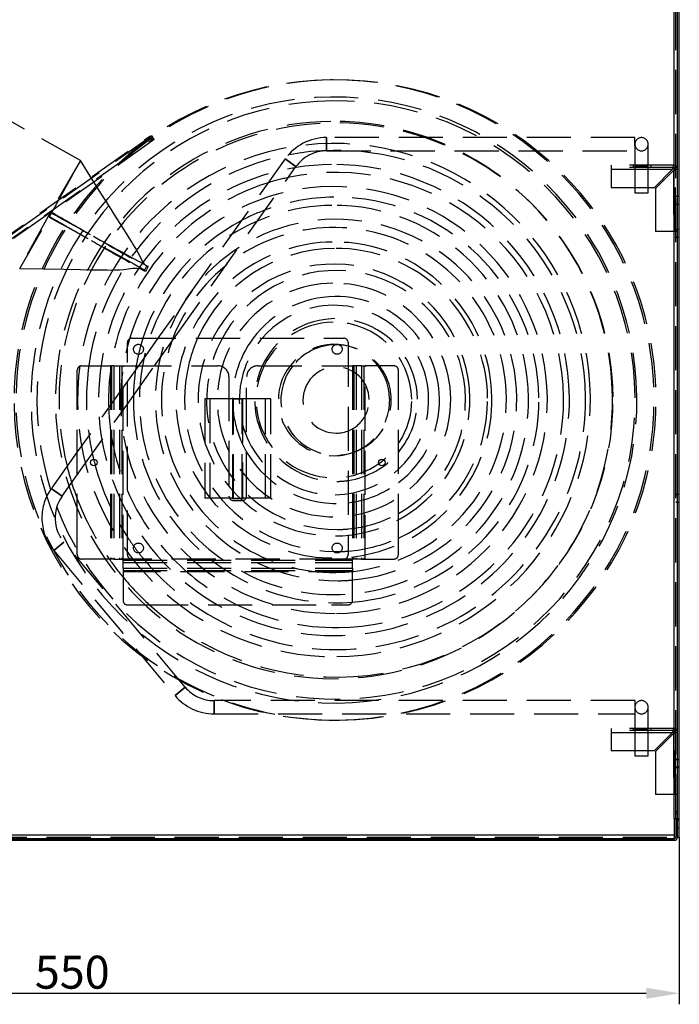
# Model space of a CAD drawing. Extents: x -210 to 210, y -148 to 148.
# Drawn here: x -106 to -46, y 6 to 96 of the extents above; entities that cross this region are included whole.
import ezdxf

# ---------------------------------------------------------------- set-up
doc = ezdxf.new("R2010")
doc.units = 0
doc.linetypes.add('LINIAKRESKOWA', pattern=[5.8, 4, -1.8])
doc.layers.add('LINIEWIDOKÓW', color=7, linetype='CONTINUOUS')
doc.layers.add('WYMIARY', color=7, linetype='CONTINUOUS')
doc.styles.add('ICTEXT3', font='isocp', dxfattribs={"bigfont": 'bigfont.shx'})
doc.dimstyles.new('ISO_1', dxfattribs={"dimtxt": 2.9845, "dimasz": 3, "dimexe": 1, "dimexo": 0, "dimgap": 0, "dimtad": 1, "dimdec": 3, "dimlfac": 5, "dimrnd": 0.001, "dimtxsty": 'ICTEXT3', "dimcen": 0.09, "dimdle": 6, "dimclrd": 7, "dimclre": 7, "dimclrt": 7, "dimazin": 3, "dimtfac": 12, "dimtdec": 3, "dimtofl": 0, "dimtmove": 0, "dimatfit": 3, "dimtolj": 1})

# ---------------------------------------------------------------- blocks, each defined once
blk = doc.blocks.new('*U10')
at = {"layer": 'WYMIARY', "color": 7, "linetype": 'CONTINUOUS'}
blk.add_solid([(-153.18, 6.867), (-156.18, 7.367), (-153.18, 7.867)], dxfattribs=at)
blk = doc.blocks.new('*U11')
at = {"layer": 'WYMIARY', "color": 7, "linetype": 'CONTINUOUS'}
blk.add_solid([(-49.18, 6.867), (-49.18, 7.867), (-46.18, 7.367)], dxfattribs=at)
blk = doc.blocks.new('*X2')
at = {"layer": 'WYMIARY', "color": 7}
for p, q in [((-156.18, 21.52), (-156.18, 6.367)), ((-46.18, 21.52), (-46.18, 6.367)), ((-153.18, 7.367), (-49.18, 7.367))]:
    blk.add_line(p, q, dxfattribs=at)
for name in ['*U10', '*U11']:
    blk.add_blockref(name, (0, 0), dxfattribs=at)
at = {"layer": 'WYMIARY', "color": 7, "insert": (-101.18, 8.89), "char_height": 2.9845, "width": 11.87131, "attachment_point": 5, "style": 'ICTEXT3'}
blk.add_mtext('550', dxfattribs=at)

msp = doc.modelspace()

# ---------------------------------------------------------------- linework, layer by layer
at = {"layer": 'LINIEWIDOKÓW', "color": 7, "linetype": 'CONTINUOUS'}
for p, q in [((-46.65999, 23.20001), (-46.65999, 129.20001)), ((-46.33999, 23.20001), (-46.33999, 129.20001)), ((-46.33999, 23.20001), (-46.33999, 129.20001)), ((-46.17999, 23.20001), (-46.17999, 129.20001)), ((-46.65999, 23.20001), (-46.65999, 21.68001)), ((-46.65999, 23.20001), (-46.33999, 23.20001)), ((-46.49999, 23.20001), (-46.49999, 23.00001)), ((-46.33999, 23.20001), (-46.17999, 23.20001)), ((-46.33999, 23.00001), (-46.33999, 23.20001)), ((-46.17999, 21.52001), (-46.17999, 23.20001)), ((-46.49999, 23.00001), (-46.49999, 21.52001)), ((-46.33999, 23.00001), (-46.49999, 23.00001)), ((-46.33999, 21.52001), (-46.33999, 23.00001)), ((-46.33999, 21.52001), (-46.33999, 23.00001)), ((-46.65999, 21.68001), (-155.69999, 21.68001)), ((-46.65999, 21.68001), (-46.65999, 21.36001)), ((-46.33999, 21.52001), (-46.17999, 21.52001)), ((-46.65999, 21.20001), (-155.85999, 21.20001)), ((-46.65999, 21.36001), (-155.69999, 21.36001)), ((-155.69999, 21.36001), (-46.65999, 21.36001)), ((-46.65999, 21.20001), (-46.65999, 21.36001))]:
    msp.add_line(p, q, dxfattribs=at)
for centre in [(-99.22539, 55.45), (-73.13437, 55.45)]:
    msp.add_circle(centre, 0.3, dxfattribs=at)
for radius in [0.32, 0.16]:
    msp.add_arc((-46.65999, 21.52001), radius, 270, 0, dxfattribs=at)
msp.add_ellipse((-77.27752, 61.10426), major_axis=(0.25199, -22.61242), ratio=0.99993791, start_param=4.94032031, end_param=4.96642131, dxfattribs=at)
at = {"layer": 'WYMIARY', "color": 7, "linetype": 'LINIAKRESKOWA'}
for p, q in [((-46.65999, 82.35778), (-46.65999, 129.20001)), ((-46.65999, 23.20001), (-46.65999, 129.20001)), ((-46.65999, 23.20001), (-46.65999, 129.20001)), ((-46.49999, 23.20001), (-46.49999, 129.20001)), ((-77.60067, 90.10246), (-77.78082, 90.10046)), ((-100.44344, 82.78583), (-107.76162, 86.90865)), ((-93.98028, 85.01731), (-112.99966, 71.64915)), ((-108.86916, 74.67755), (-94.16128, 85.01529)), ((-94.16128, 85.01529), (-93.98028, 85.01731)), ((-93.93128, 84.68803), (-94.16128, 85.01529)), ((-93.75029, 84.69005), (-93.98028, 85.01731)), ((-50.20221, 84.87582), (-78.13608, 84.87582)), ((-50.20221, 84.87582), (-78.13608, 84.87582)), ((-50.20221, 84.87582), (-78.13608, 84.87582)), ((-78.13608, 84.87582), (-78.13608, 83.67582)), ((-78.13608, 83.67582), (-78.13608, 84.87582)), ((-78.13608, 84.87582), (-78.13608, 83.67582)), ((-78.13608, 83.67582), (-78.13608, 84.87582)), ((-78.13608, 84.87582), (-78.13608, 83.67582)), ((-78.13608, 83.67582), (-78.13608, 84.87582)), ((-50.20221, 84.11794), (-50.20221, 84.87582)), ((-93.75029, 84.69005), (-112.76967, 71.32189)), ((-108.48305, 74.46003), (-93.93128, 84.68803)), ((-93.93128, 84.68803), (-93.75029, 84.69005)), ((-50.20221, 84.11794), (-50.20221, 82.27582)), ((-50.20221, 84.11794), (-50.20221, 83.67582)), ((-49.00221, 82.27582), (-49.00221, 84.27582)), ((-49.00221, 82.27582), (-49.00221, 84.27582)), ((-78.13608, 83.67582), (-50.20221, 83.67582)), ((-78.13608, 83.67582), (-50.20221, 83.67582)), ((-78.13608, 83.67582), (-50.20221, 83.67582)), ((-50.20221, 83.67582), (-50.20221, 82.27582)), ((-100.44323, 82.78562), (-103.11449, 78.15455)), ((-103.05581, 78.03874), (-100.44323, 82.78562)), ((-81.88733, 82.93818), (-93.41198, 66.7)), ((-81.88733, 82.93818), (-93.41198, 66.7)), ((-81.88733, 82.93818), (-93.41198, 66.7)), ((-91.94047, 66.7), (-80.90874, 82.24365)), ((-91.94047, 66.7), (-80.90874, 82.24365)), ((-91.94047, 66.7), (-80.90874, 82.24365)), ((-81.88733, 82.93818), (-80.90874, 82.24365)), ((-80.90874, 82.24365), (-81.88733, 82.93818)), ((-81.88733, 82.93818), (-80.90874, 82.24365)), ((-80.90874, 82.24365), (-81.88733, 82.93818)), ((-81.88733, 82.93818), (-80.90874, 82.24365)), ((-80.90874, 82.24365), (-81.88733, 82.93818)), ((-52.33999, 82.36001), (-52.33999, 82.00001)), ((-46.69999, 82.36001), (-52.33999, 82.36001)), ((-46.69999, 82.16001), (-52.33999, 82.16001)), ((-50.31999, 82.16001), (-50.31999, 82.36001)), ((-50.20221, 82.27582), (-50.20221, 80.36001)), ((-50.20221, 82.27582), (-50.20221, 80.36001)), ((-50.20221, 82.27582), (-49.60221, 82.27582)), ((-49.00221, 82.27582), (-50.20221, 82.27582)), ((-50.20221, 82.27582), (-49.60221, 82.27582)), ((-49.60221, 82.27582), (-50.20221, 82.27582)), ((-49.60221, 82.27582), (-49.00221, 82.27582)), ((-49.00221, 82.27582), (-49.60221, 82.27582)), ((-49.60221, 82.27582), (-49.00221, 82.27582)), ((-49.00221, 80.36001), (-49.00221, 82.27582)), ((-49.00221, 80.36001), (-49.00221, 82.27582)), ((-48.71999, 82.16001), (-48.71999, 82.36001)), ((-46.69999, 82.16001), (-46.69999, 82.36001)), ((-46.65999, 76.36001), (-46.65999, 82.35778)), ((-52.33999, 82.00001), (-52.33999, 80.36001)), ((-52.33999, 82.00001), (-46.79999, 82.00001)), ((-52.33999, 82.00001), (-46.79999, 82.00001)), ((-52.33999, 82.00001), (-50.20221, 82.00001)), ((-52.33999, 82.00001), (-50.20221, 82.00001)), ((-50.20221, 82.00001), (-49.00221, 82.00001)), ((-50.20221, 82.00001), (-49.00221, 82.00001)), ((-49.00221, 82.00001), (-46.79999, 82.00001)), ((-49.00221, 82.00001), (-46.79999, 82.00001)), ((-46.79999, 82.00001), (-48.43999, 80.36001)), ((-46.69999, 81.90001), (-48.33999, 80.26001)), ((-46.69999, 81.90001), (-46.69999, 76.36001)), ((-46.69999, 81.90001), (-46.69999, 76.36001)), ((-46.69999, 81.90001), (-46.69999, 76.36001)), ((-46.69999, 81.90001), (-46.69999, 76.36001)), ((-46.53999, 82.00001), (-46.33999, 82.00001)), ((-46.53999, 76.36001), (-46.53999, 82.00001)), ((-52.33999, 80.36001), (-48.43999, 80.36001)), ((-50.20221, 80.36001), (-50.20221, 79.87582)), ((-50.20221, 80.36001), (-50.20221, 79.87582)), ((-49.00221, 79.87582), (-49.00221, 80.36001)), ((-49.00221, 79.87582), (-49.00221, 80.36001)), ((-50.20221, 79.87582), (-49.00221, 79.87582)), ((-48.33999, 80.26001), (-48.33999, 76.36001)), ((-46.33999, 79.53001), (-46.53999, 79.53001)), ((-46.33999, 79.53001), (-46.53999, 79.53001)), ((-46.17999, 79.53001), (-46.33999, 79.53001)), ((-46.17999, 79.53001), (-46.33999, 79.53001)), ((-46.53999, 78.83001), (-46.33999, 78.83001)), ((-46.53999, 78.83001), (-46.33999, 78.83001)), ((-46.33999, 78.83001), (-46.17999, 78.83001)), ((-46.33999, 78.83001), (-46.17999, 78.83001)), ((-103.32841, 77.77489), (-105.94052, 73.02773)), ((-105.94052, 73.02773), (-103.26973, 77.65909)), ((-103.11449, 78.15455), (-103.32841, 77.77489)), ((-103.26973, 77.65909), (-103.05581, 78.03874)), ((-46.69999, 76.36001), (-48.33999, 76.36001)), ((-46.33999, 76.36001), (-46.69999, 76.36001)), ((-46.65999, 31.35778), (-46.65999, 76.36001)), ((-46.33999, 76.55001), (-46.49999, 76.55001)), ((-46.49999, 76.55001), (-46.33999, 76.55001)), ((-46.49999, 75.85001), (-46.33999, 75.85001)), ((-46.33999, 75.85001), (-46.49999, 75.85001)), ((-46.17999, 76.55001), (-46.33999, 76.55001)), ((-46.17999, 76.55001), (-46.33999, 76.55001)), ((-46.33999, 75.85001), (-46.17999, 75.85001)), ((-46.33999, 75.85001), (-46.17999, 75.85001)), ((-94.46909, 73.17951), (-94.67394, 72.81585)), ((-94.28603, 73.18155), (-94.46909, 73.17951)), ((-94.35683, 73.05588), (-94.28603, 73.18155)), ((-94.67394, 72.81585), (-94.49088, 72.81789)), ((-94.49088, 72.81789), (-94.35683, 73.05588)), ((-96.17988, 47.1), (-96.17988, 66.3)), ((-95.77988, 66.7), (-76.57988, 66.7)), ((-93.41198, 66.7), (-95.18629, 64.2)), ((-93.41198, 66.7), (-95.18629, 64.2)), ((-93.41198, 66.7), (-95.18629, 64.2)), ((-93.71478, 64.2), (-91.94047, 66.7)), ((-93.71478, 64.2), (-91.94047, 66.7)), ((-93.71478, 64.2), (-91.94047, 66.7)), ((-76.17988, 66.3), (-76.17988, 47.1)), ((-100.72539, 62.295), (-100.72539, 63.8)), ((-100.32539, 64.2), (-98.82039, 64.2)), ((-98.82039, 64.2), (-97.72539, 64.2)), ((-97.40013, 64.2), (-97.72539, 64.2)), ((-97.72539, 64.2), (-97.72539, 46.7)), ((-97.72539, 64.2), (-97.72539, 46.7)), ((-97.61226, 64.2), (-97.61226, 46.7)), ((-97.40013, 64.2), (-96.69302, 64.2)), ((-97.40013, 64.2), (-97.40013, 46.7)), ((-96.90515, 64.2), (-96.90515, 46.7)), ((-96.69302, 64.2), (-96.57988, 64.2)), ((-96.69302, 64.2), (-96.69302, 46.7)), ((-96.57988, 64.2), (-96.17988, 64.2)), ((-96.57988, 46.7), (-96.57988, 64.2)), ((-96.57988, 46.7), (-96.57988, 64.2)), ((-96.17988, 64.2), (-87.97988, 64.2)), ((-95.18629, 64.2), (-96.17988, 62.80004)), ((-96.17988, 60.72668), (-93.71478, 64.2)), ((-95.18629, 64.2), (-96.17988, 62.80004)), ((-96.17988, 60.72668), (-93.71478, 64.2)), ((-95.18629, 64.2), (-96.17988, 62.80004)), ((-96.17988, 60.72668), (-93.71478, 64.2)), ((-84.37988, 64.2), (-76.17988, 64.2)), ((-76.17988, 64.2), (-75.77988, 64.2)), ((-75.66674, 64.2), (-75.77988, 64.2)), ((-75.77988, 64.2), (-75.77988, 46.7)), ((-75.77988, 64.2), (-75.77988, 46.7)), ((-74.95964, 64.2), (-75.66674, 64.2)), ((-75.66674, 64.2), (-75.66674, 46.7)), ((-75.45461, 64.2), (-75.45461, 46.7)), ((-74.95964, 64.2), (-74.63437, 64.2)), ((-74.95964, 64.2), (-74.95964, 46.7)), ((-74.74751, 64.2), (-74.74751, 46.7)), ((-73.53937, 64.2), (-74.63437, 64.2)), ((-74.63437, 46.7), (-74.63437, 64.2)), ((-74.63437, 46.7), (-74.63437, 64.2)), ((-72.03437, 64.2), (-73.53937, 64.2)), ((-71.63437, 62.295), (-71.63437, 63.8)), ((-96.17988, 62.80004), (-100.72539, 56.39543)), ((-96.17988, 62.80004), (-100.72539, 56.39543)), ((-96.17988, 62.80004), (-100.72539, 56.39543)), ((-86.97988, 63.2), (-86.97988, 52.4)), ((-85.37988, 52.4), (-85.37988, 63.2)), ((-100.72539, 48.605), (-100.72539, 62.295)), ((-71.63437, 48.605), (-71.63437, 62.295)), ((-100.72539, 54.32208), (-96.17988, 60.72668)), ((-100.72539, 54.32208), (-96.17988, 60.72668)), ((-100.72539, 54.32208), (-96.17988, 60.72668)), ((-86.57988, 61.2), (-89.17988, 61.2)), ((-89.17988, 61.2), (-89.17988, 52.2)), ((-88.69988, 61.2), (-88.69988, 52.2)), ((-86.61988, 61.24), (-85.73988, 61.24)), ((-86.61988, 52.16), (-86.61988, 61.24)), ((-86.57988, 52.2), (-86.57988, 61.2)), ((-86.57988, 61.2), (-85.77988, 61.2)), ((-83.17988, 61.2), (-85.77988, 61.2)), ((-85.77988, 52.2), (-85.77988, 61.2)), ((-85.73988, 61.24), (-85.73988, 52.16)), ((-83.65988, 52.2), (-83.65988, 61.2)), ((-83.17988, 52.2), (-83.17988, 61.2)), ((-100.72539, 56.39543), (-103.0789, 53.07935)), ((-100.72539, 56.39543), (-103.0789, 53.07935)), ((-100.72539, 56.39543), (-103.0789, 53.07935)), ((-102.10032, 52.38482), (-100.72539, 54.32208)), ((-102.10032, 52.38482), (-100.72539, 54.32208)), ((-102.10032, 52.38482), (-100.72539, 54.32208)), ((-103.0789, 53.07935), (-102.10032, 52.38482)), ((-102.10032, 52.38482), (-103.0789, 53.07935)), ((-103.0789, 53.07935), (-102.10032, 52.38482)), ((-102.10032, 52.38482), (-103.0789, 53.07935)), ((-103.0789, 53.07935), (-102.10032, 52.38482)), ((-102.10032, 52.38482), (-103.0789, 53.07935)), ((-86.57988, 52.2), (-89.17988, 52.2)), ((-85.73988, 52.16), (-86.61988, 52.16)), ((-86.57988, 52.2), (-85.77988, 52.2)), ((-86.57988, 52), (-85.77988, 52)), ((-83.17988, 52.2), (-85.77988, 52.2)), ((-46.33999, 52.55001), (-46.49999, 52.55001)), ((-46.49999, 52.55001), (-46.33999, 52.55001)), ((-46.49999, 51.85001), (-46.33999, 51.85001)), ((-46.33999, 51.85001), (-46.49999, 51.85001)), ((-46.17999, 52.55001), (-46.33999, 52.55001)), ((-46.17999, 52.55001), (-46.33999, 52.55001)), ((-46.33999, 51.85001), (-46.17999, 51.85001)), ((-46.33999, 51.85001), (-46.17999, 51.85001)), ((-102.85576, 47.4653), (-101.93538, 48.2353)), ((-101.93538, 48.2353), (-102.85576, 47.4653)), ((-102.85576, 47.4653), (-101.93538, 48.2353)), ((-101.93538, 48.2353), (-102.85576, 47.4653)), ((-102.85576, 47.4653), (-101.93538, 48.2353)), ((-101.93538, 48.2353), (-102.85576, 47.4653)), ((-90.94117, 35.09413), (-101.93538, 48.2353)), ((-90.94117, 35.09413), (-101.93538, 48.2353)), ((-90.94117, 35.09413), (-101.93538, 48.2353)), ((-100.72539, 47.1), (-100.72539, 48.605)), ((-71.63437, 47.1), (-71.63437, 48.605)), ((-102.85576, 47.4653), (-91.86154, 34.32413)), ((-102.85576, 47.4653), (-91.86154, 34.32413)), ((-102.85576, 47.4653), (-91.86154, 34.32413)), ((-98.82039, 46.7), (-100.32539, 46.7)), ((-97.72539, 46.7), (-98.82039, 46.7)), ((-97.40013, 46.7), (-97.72539, 46.7)), ((-97.40013, 46.7), (-96.69302, 46.7)), ((-96.69302, 46.7), (-96.57988, 46.7)), ((-96.57988, 46.58687), (-96.57988, 46.7)), ((-95.77988, 46.7), (-96.57988, 46.7)), ((-95.77988, 46.7), (-96.57988, 46.7)), ((-96.57988, 45.87976), (-96.57988, 46.58687)), ((-96.57988, 46.58687), (-75.77988, 46.58687)), ((-76.57988, 46.7), (-95.77988, 46.7)), ((-75.77988, 46.7), (-76.57988, 46.7)), ((-75.77988, 46.7), (-76.57988, 46.7)), ((-75.66674, 46.7), (-75.77988, 46.7)), ((-75.77988, 46.58687), (-75.77988, 46.7)), ((-75.77988, 45.87976), (-75.77988, 46.58687)), ((-74.95964, 46.7), (-75.66674, 46.7)), ((-74.95964, 46.7), (-74.63437, 46.7)), ((-74.63437, 46.7), (-73.53937, 46.7)), ((-73.53937, 46.7), (-72.03437, 46.7)), ((-96.57988, 46.37473), (-75.77988, 46.37473)), ((-96.57988, 45.87976), (-96.57988, 45.55449)), ((-96.57988, 45.87976), (-75.77988, 45.87976)), ((-96.57988, 45.66763), (-75.77988, 45.66763)), ((-96.57988, 45.55449), (-96.57988, 44.45949)), ((-75.77988, 45.55449), (-96.57988, 45.55449)), ((-75.77988, 45.55449), (-96.57988, 45.55449)), ((-75.77988, 45.87976), (-75.77988, 45.55449)), ((-75.77988, 44.45949), (-75.77988, 45.55449)), ((-96.57988, 44.45949), (-96.57988, 42.95449)), ((-75.77988, 42.95449), (-75.77988, 44.45949)), ((-96.17988, 42.55449), (-94.67488, 42.55449)), ((-94.67488, 42.55449), (-77.68488, 42.55449)), ((-77.68488, 42.55449), (-76.17988, 42.55449)), ((-91.86154, 34.32413), (-90.94117, 35.09413)), ((-90.94117, 35.09413), (-91.86154, 34.32413)), ((-91.86154, 34.32413), (-90.94117, 35.09413)), ((-90.94117, 35.09413), (-91.86154, 34.32413)), ((-91.86154, 34.32413), (-90.94117, 35.09413)), ((-90.94117, 35.09413), (-91.86154, 34.32413)), ((-50.20221, 33.87582), (-88.33344, 33.87582)), ((-50.20221, 33.87582), (-88.33344, 33.87582)), ((-50.20221, 33.87582), (-88.33344, 33.87582)), ((-88.33344, 32.67582), (-88.33344, 33.87582)), ((-88.33344, 33.87582), (-88.33344, 32.67582)), ((-88.33344, 32.67582), (-88.33344, 33.87582)), ((-88.33344, 33.87582), (-88.33344, 32.67582)), ((-88.33344, 32.67582), (-88.33344, 33.87582)), ((-88.33344, 33.87582), (-88.33344, 32.67582)), ((-50.20221, 33.87582), (-50.20221, 33.11794)), ((-50.20221, 33.11794), (-50.20221, 31.27582)), ((-50.20221, 33.11794), (-50.20221, 32.67582)), ((-49.00221, 31.27582), (-49.00221, 33.27582)), ((-49.00221, 31.27582), (-49.00221, 33.27582)), ((-88.33344, 32.67582), (-50.20221, 32.67582)), ((-88.33344, 32.67582), (-50.20221, 32.67582)), ((-88.33344, 32.67582), (-50.20221, 32.67582)), ((-50.20221, 32.67582), (-50.20221, 31.27582)), ((-77.13451, 32.10406), (-76.95437, 32.10606)), ((-52.33999, 31.36001), (-52.33999, 31.00001)), ((-46.69999, 31.36001), (-52.33999, 31.36001)), ((-50.31999, 31.16001), (-50.31999, 31.36001)), ((-50.20221, 31.27582), (-50.20221, 29.36001)), ((-50.20221, 31.27582), (-50.20221, 29.36001)), ((-50.20221, 31.27582), (-49.60221, 31.27582)), ((-49.00221, 31.27582), (-50.20221, 31.27582)), ((-50.20221, 31.27582), (-49.60221, 31.27582)), ((-49.60221, 31.27582), (-50.20221, 31.27582)), ((-49.60221, 31.27582), (-49.00221, 31.27582)), ((-49.00221, 31.27582), (-49.60221, 31.27582)), ((-49.60221, 31.27582), (-49.00221, 31.27582)), ((-49.00221, 29.36001), (-49.00221, 31.27582)), ((-49.00221, 29.36001), (-49.00221, 31.27582)), ((-48.71999, 31.16001), (-48.71999, 31.36001)), ((-46.69999, 31.16001), (-46.69999, 31.36001)), ((-46.65999, 25.36001), (-46.65999, 31.35778)), ((-46.69999, 31.16001), (-52.33999, 31.16001)), ((-52.33999, 31.00001), (-52.33999, 29.36001)), ((-52.33999, 31.00001), (-46.79999, 31.00001)), ((-52.33999, 31.00001), (-46.79999, 31.00001)), ((-52.33999, 31.00001), (-50.20221, 31.00001)), ((-52.33999, 31.00001), (-50.20221, 31.00001)), ((-50.20221, 31.00001), (-49.00221, 31.00001)), ((-50.20221, 31.00001), (-49.00221, 31.00001)), ((-49.00221, 31.00001), (-46.79999, 31.00001)), ((-49.00221, 31.00001), (-46.79999, 31.00001)), ((-46.79999, 31.00001), (-48.43999, 29.36001)), ((-46.69999, 30.90001), (-48.33999, 29.26001)), ((-46.69999, 30.90001), (-46.69999, 25.36001)), ((-46.69999, 30.90001), (-46.69999, 25.36001)), ((-46.69999, 30.90001), (-46.69999, 25.36001)), ((-46.69999, 30.90001), (-46.69999, 25.36001)), ((-46.53999, 31.00001), (-46.33999, 31.00001)), ((-46.53999, 25.36001), (-46.53999, 31.00001)), ((-52.33999, 29.36001), (-48.43999, 29.36001)), ((-50.20221, 29.36001), (-50.20221, 28.87582)), ((-50.20221, 29.36001), (-50.20221, 28.87582)), ((-50.20221, 28.87582), (-49.00221, 28.87582)), ((-49.00221, 28.87582), (-49.00221, 29.36001)), ((-49.00221, 28.87582), (-49.00221, 29.36001)), ((-48.33999, 29.26001), (-48.33999, 25.36001)), ((-46.33999, 28.55001), (-46.49999, 28.55001)), ((-46.49999, 28.55001), (-46.33999, 28.55001)), ((-46.17999, 28.55001), (-46.33999, 28.55001)), ((-46.17999, 28.55001), (-46.33999, 28.55001)), ((-46.33999, 28.53001), (-46.53999, 28.53001)), ((-46.33999, 28.53001), (-46.53999, 28.53001)), ((-46.53999, 27.83001), (-46.33999, 27.83001)), ((-46.53999, 27.83001), (-46.33999, 27.83001)), ((-46.33999, 28.52832), (-46.49999, 28.52832)), ((-46.49999, 27.87167), (-46.33999, 27.87167)), ((-46.49999, 27.85001), (-46.33999, 27.85001)), ((-46.33999, 27.84998), (-46.49999, 27.84998)), ((-46.17999, 28.53001), (-46.33999, 28.53001)), ((-46.17999, 28.53001), (-46.33999, 28.53001)), ((-46.33999, 28.52832), (-46.17999, 28.52832)), ((-46.17999, 27.87167), (-46.33999, 27.87167)), ((-46.33999, 27.85001), (-46.17999, 27.85001)), ((-46.33999, 27.84998), (-46.17999, 27.84998)), ((-46.33999, 27.83001), (-46.17999, 27.83001)), ((-46.33999, 27.83001), (-46.17999, 27.83001)), ((-46.69999, 25.36001), (-48.33999, 25.36001)), ((-46.33999, 25.36001), (-46.69999, 25.36001)), ((-46.65999, 23.20001), (-46.65999, 25.36001)), ((-46.33999, 23.80001), (-46.49999, 23.80001)), ((-46.33999, 23.60001), (-46.49999, 23.60001)), ((-46.33999, 23.05007), (-46.49999, 23.05007)), ((-46.33999, 23.05007), (-46.49999, 23.05007)), ((-46.33999, 23.05001), (-46.49999, 23.05001)), ((-46.49999, 22.35007), (-46.33999, 22.35007)), ((-46.49999, 22.35007), (-46.33999, 22.35007)), ((-46.49999, 22.35001), (-46.33999, 22.35001)), ((-46.17999, 23.05007), (-46.33999, 23.05007)), ((-46.17999, 23.05007), (-46.33999, 23.05007)), ((-46.17999, 23.05001), (-46.33999, 23.05001)), ((-46.33999, 22.35007), (-46.17999, 22.35007)), ((-46.33999, 22.35007), (-46.17999, 22.35007)), ((-46.33999, 22.35001), (-46.17999, 22.35001)), ((-46.65999, 21.68001), (-155.69999, 21.68001)), ((-155.69999, 21.52001), (-46.65999, 21.52001)), ((-46.65999, 21.68001), (-152.41999, 21.68001)), ((-46.65999, 21.68001), (-152.41999, 21.68001)), ((-48.53004, 21.52001), (-48.53004, 21.36001)), ((-48.53004, 21.36001), (-48.53004, 21.52001)), ((-47.83004, 21.36001), (-47.83004, 21.52001)), ((-47.83004, 21.52001), (-47.83004, 21.36001)), ((-57.17999, 21.36001), (-57.17999, 21.20001)), ((-55.17999, 21.20001), (-55.17999, 21.36001)), ((-48.53004, 21.36001), (-48.53004, 21.20001)), ((-48.53004, 21.36001), (-48.53004, 21.20001)), ((-47.83004, 21.20001), (-47.83004, 21.36001)), ((-47.83004, 21.20001), (-47.83004, 21.36001))]:
    msp.add_line(p, q, dxfattribs=at)
for points in [[(-94.57816, 73.34334), (-94.71555, 73.52584), (-94.86164, 73.77882), (-95.02447, 74.08822), (-95.21233, 74.43939), (-95.4305, 74.8229), (-95.68006, 75.23675), (-95.81609, 75.45595), (-96.03329, 75.80173), (-96.26697, 76.17225), (-96.72509, 76.89811), (-97.23781, 77.71), (-97.81323, 78.62108), (-98.52954, 79.75529), (-99.4062, 81.14347), (-100.44323, 82.78563)], [(-46.69999, 82.36001), (-46.70412, 82.34558), (-46.71818, 82.29454), (-46.74079, 82.21313), (-46.77041, 82.10655), (-46.79999, 82.00001)], [(-46.69999, 82.36001), (-46.70412, 82.34558), (-46.71818, 82.29454), (-46.74079, 82.21313), (-46.77041, 82.10655), (-46.79999, 82.00001)], [(-46.79999, 82.00001), (-46.75759, 82.06785), (-46.72492, 82.12012), (-46.70836, 82.14663), (-46.70066, 82.1594), (-46.69999, 82.16001)], [(-46.33999, 82.00001), (-46.35442, 81.99588), (-46.40545, 81.98181), (-46.48686, 81.9592), (-46.59344, 81.92958), (-46.69999, 81.90001)], [(-46.69999, 81.90001), (-46.63215, 81.9424), (-46.57988, 81.97507), (-46.55337, 81.99163), (-46.5406, 81.99934), (-46.53999, 82.00001)], [(-105.94051, 73.02773), (-103.77285, 72.98749), (-101.94645, 72.95359), (-100.46133, 72.92602), (-99.57145, 72.9095), (-98.87354, 72.89655), (-98.3676, 72.88715), (-98.18217, 72.88371), (-98.00397, 72.88048), (-97.64413, 72.8761), (-97.27661, 72.88001), (-96.89747, 72.89913), (-96.50473, 72.93686), (-96.10116, 72.98818), (-95.69672, 73.03538), (-95.30933, 73.04687), (-94.96269, 72.9813)], [(-46.69999, 31.36001), (-46.70412, 31.34558), (-46.71818, 31.29454), (-46.74079, 31.21313), (-46.77041, 31.10655), (-46.79999, 31.00001)], [(-46.79999, 31.00001), (-46.75759, 31.06785), (-46.72492, 31.12012), (-46.70836, 31.14663), (-46.70066, 31.1594), (-46.69999, 31.16001)], [(-46.33999, 31.00001), (-46.35442, 30.99588), (-46.40545, 30.98181), (-46.48686, 30.9592), (-46.59344, 30.92958), (-46.69999, 30.90001)], [(-46.69999, 30.90001), (-46.63215, 30.9424), (-46.57988, 30.97507), (-46.55337, 30.99163), (-46.5406, 30.99934), (-46.53999, 31.00001)]]:
    msp.add_lwpolyline(points, dxfattribs=at)
for centre in [(-95.17988, 65.7), (-77.17988, 65.7), (-95.17988, 47.7), (-77.17988, 47.7)]:
    msp.add_circle(centre, 0.45, dxfattribs=at)
for centre, radius, start, end in [((-78.13608, 80.27582), 4.6, 90, 144.6357071), ((-78.13608, 80.27582), 4.6, 90, 144.6357071), ((-78.13608, 80.27582), 4.6, 90, 144.6357071), ((-49.60221, 84.27582), 0.6, 360, 180), ((-49.60221, 84.27582), 0.6, 180, 0), ((-78.13608, 80.27582), 3.4, 90, 144.6357071), ((-78.13608, 80.27582), 3.4, 90, 144.6357071), ((-78.13608, 80.27582), 3.4, 90, 144.6357071), ((-46.69999, 82.00001), 0.36, 0, 90), ((-46.69999, 82.00001), 0.16, 0, 90), ((-95.77988, 66.3), 0.4, 90, 180), ((-76.57988, 66.3), 0.4, 0, 90), ((-100.32539, 63.8), 0.4, 90, 180), ((-87.97988, 63.2), 1, 0, 90), ((-84.37988, 63.2), 1, 90, 180), ((-72.03437, 63.8), 0.4, 0, 90), ((-99.32766, 50.41699), 4.6, 144.6357071, 180), ((-99.32766, 50.41699), 4.6, 144.6357071, 180), ((-99.32766, 50.41699), 4.6, 144.6357071, 180), ((-99.32766, 50.41699), 3.4, 144.6357071, 219.9166559), ((-99.32766, 50.41699), 3.4, 144.6357071, 219.9166559), ((-99.32766, 50.41699), 3.4, 144.6357071, 219.9166559), ((-86.57988, 52.4), 0.4, 180, 270), ((-85.77988, 52.4), 0.4, 270, 0), ((-99.32766, 50.41699), 4.6, 180, 219.9166559), ((-99.32766, 50.41699), 4.6, 180, 219.9166559), ((-99.32766, 50.41699), 4.6, 180, 219.9166559), ((-100.32539, 47.1), 0.4, 180, 270), ((-95.77988, 47.1), 0.4, 180, 270), ((-76.57988, 47.1), 0.4, 270, 360), ((-72.03437, 47.1), 0.4, 270, 0), ((-96.17988, 42.95449), 0.4, 180, 270), ((-76.17988, 42.95449), 0.4, 270, 0), ((-88.33344, 37.27582), 3.4, 219.9166559, 270), ((-88.33344, 37.27582), 3.4, 219.9166559, 270), ((-88.33344, 37.27582), 3.4, 219.9166559, 270), ((-88.33344, 37.27582), 4.6, 219.9166559, 270), ((-88.33344, 37.27582), 4.6, 219.9166559, 270), ((-88.33344, 37.27582), 4.6, 219.9166559, 270), ((-49.60221, 33.27582), 0.6, 0, 180), ((-49.60221, 33.27582), 0.6, 180, 0), ((-46.69999, 31.00001), 0.36, 0, 90), ((-46.69999, 31.00001), 0.16, 0, 90)]:
    msp.add_arc(centre, radius, start, end, dxfattribs=at)
for centre, major_axis, start_param, end_param in [((-77.45767, 61.10226), (0.32315, -28.9982), 3.14159265, 4.71238898), ((-77.27752, 61.10426), (0.32315, -28.9982), 3.14159265, 6.28318531), ((-77.45767, 61.10226), (0.32315, -28.9982), 0, 3.14159265), ((-77.27752, 61.10426), (0.32315, -28.9982), 0, 3.14159265), ((-77.46694, 61.10215), (-0.30584, 27.4443), 4.71239927, 9.42477796), ((-77.27752, 61.10426), (0.30198, -27.09786), 3.14159265, 7.85396984), ((-77.27752, 61.10426), (-0.27969, 25.09798), 4.71237617, 8.0844853), ((-77.27752, 61.10426), (0.30198, -27.09786), 1.57078453, 3.14159265), ((-77.46694, 61.10215), (0.28124, -25.23736), 3.14159265, 7.85399315), ((-77.46694, 61.10215), (0.28124, -25.23736), 1.57080784, 3.14159265), ((-77.46694, 61.10215), (-0.25896, 23.23749), 4.71240383, 9.42477796), ((-77.27752, 61.10426), (0.25199, -22.61242), 3.14159267, 4.56391915), ((-77.27752, 61.10426), (0.25199, -22.61242), 1.57078943, 3.14159267), ((-77.46694, 61.10215), (0.23772, -21.33171), 3.14159265, 7.85399847), ((-77.27752, 61.10426), (-0.2297, 20.61254), 4.71238554, 6.48372279), ((-77.46694, 61.10215), (0.23772, -21.33171), 1.57081317, 3.14159265), ((-77.27752, 61.10426), (-0.2297, 20.61254), 0.20053748, 0.29131571), ((-77.27752, 61.10426), (-0.2297, 20.61254), 0.29131571, 1.40890547), ((-77.46694, 61.10215), (-0.21543, 19.33184), 4.71240219, 9.42477796), ((-77.27752, 61.10426), (0.20471, -18.36944), 3.14159265, 3.48736112), ((-77.27752, 61.10426), (0.20471, -18.36944), 1.57081172, 3.14159265), ((-77.46694, 61.10215), (0.19644, -17.62717), 3.14159265, 7.85399978), ((-77.46694, 61.10215), (0.19644, -17.62717), 1.57081447, 3.14159265), ((-77.46694, 61.10215), (-0.17415, 15.62729), 4.71238392, 9.42477798), ((-77.27752, 61.10426), (0.20471, -18.36944), 3.48736112, 3.6161814), ((-77.27752, 61.10426), (0.20471, -18.36944), 3.6161814, 4.39172432), ((-77.27752, 61.10426), (-0.18242, 16.36956), 4.71241184, 9.42477796), ((-77.46694, 61.10215), (0.1595, -14.3125), 3.14159265, 7.85398563), ((-77.46694, 61.10215), (0.1595, -14.3125), 1.57080032, 3.14159265), ((-77.46694, 61.10215), (-0.13721, 12.31263), 4.71235369, 9.42477796), ((-77.27752, 61.10426), (0.15301, -13.73075), 3.14159267, 4.28152271), ((-77.27752, 61.10426), (0.15301, -13.73075), 1.57076383, 3.14159267), ((-77.27752, 61.10426), (-0.13073, 11.73088), 4.71236551, 9.42477796), ((-77.46694, 61.10215), (0.11788, -10.57752), 3.14159265, 7.85395565), ((-77.46694, 61.10215), (0.11788, -10.57752), 1.57077035, 3.14159265), ((-77.27752, 61.10426), (0.10444, -9.37213), 3.14159265, 4.06145938), ((-77.27752, 61.10426), (0.10444, -9.37213), 1.57084022, 3.14159265), ((-77.46694, 61.10215), (-0.09559, 8.57765), 4.71245453, 9.42477796), ((-77.27752, 61.10426), (-0.08216, 7.37225), 4.71230558, 9.42477796), ((-77.46694, 61.10215), (0.07853, -7.04673), 3.14159265, 7.85400208), ((-77.46694, 61.10215), (0.07853, -7.04673), 1.57081677, 3.14159265), ((-77.27752, 61.10426), (0.20471, -18.36944), 4.42634169, 4.47360982), ((-77.27752, 61.10426), (0.20471, -18.36944), 4.39172432, 4.42634169), ((-77.27752, 61.10426), (0.15301, -13.73075), 4.28152271, 4.47384519), ((-77.27752, 61.10426), (0.10444, -9.37213), 4.06145938, 4.78096843), ((-77.46694, 61.10215), (-0.05624, 5.04685), 4.72726981, 9.42477796), ((-77.27752, 61.10426), (0.05572, -4.99969), 3.15088117, 4.03358938), ((-77.27752, 61.10426), (0.05572, -4.99969), 3.14159265, 3.15088117), ((-77.27752, 61.10426), (0.05572, -4.99969), 1.57069753, 3.14159265), ((-77.27752, 61.10426), (0.20471, -18.36944), 4.47360982, 4.53192216), ((-77.27752, 61.10426), (0.25199, -22.61242), 4.56391915, 4.84364075), ((-77.27752, 61.10426), (-0.2297, 20.61254), 1.40890547, 1.59348427), ((-77.27752, 61.10426), (0.20471, -18.36944), 4.55180388, 4.68062417), ((-77.27752, 61.10426), (0.20471, -18.36944), 4.53192216, 4.55180388), ((-77.27752, 61.10426), (0.15301, -13.73075), 4.47384519, 6.25653623), ((-77.27752, 61.10426), (0.05572, -4.99969), 4.03358938, 6.49338531), ((-77.27752, 61.10426), (-0.03343, 2.99981), 4.71252121, 9.42477796), ((-77.45767, 61.10226), (0.32315, -28.9982), 4.71238898, 6.28318531), ((-77.27752, 61.10426), (0.20471, -18.36944), 4.68062417, 5.60248138), ((-77.27752, 61.10426), (0.25199, -22.61242), 5.66315486, 7.85397474), ((-77.46694, 61.10215), (-0.05624, 5.04685), 3.14159265, 4.71246305), ((-77.46694, 61.10215), (-0.09559, 8.57765), 3.14159265, 4.71245453), ((-77.46694, 61.10215), (-0.13721, 12.31263), 3.14159265, 4.71235369), ((-77.46694, 61.10215), (-0.17415, 15.62729), 3.14159267, 4.71238392), ((-77.46694, 61.10215), (-0.21543, 19.33184), 3.14159265, 4.71240219), ((-77.27752, 61.10426), (-0.03343, 2.99981), 3.14159265, 4.71252121), ((-77.46694, 61.10215), (-0.25896, 23.23749), 3.14159265, 4.71240383), ((-77.46694, 61.10215), (-0.30584, 27.4443), 3.14159265, 4.71239927), ((-77.27752, 61.10426), (-0.2297, 20.61254), 3.14159267, 4.70997021), ((-77.27752, 61.10426), (-0.27969, 25.09798), 3.14159265, 4.71237617), ((-77.27752, 61.10426), (0.05572, -4.99969), 0.2102, 1.57069753), ((-77.27752, 61.10426), (0.20471, -18.36944), 0.06859277, 1.57081172), ((-77.27752, 61.10426), (-0.18242, 16.36956), 3.22206579, 4.71241184), ((-77.46694, 61.10215), (-0.05624, 5.04685), 4.71246305, 4.72726981), ((-77.27752, 61.10426), (0.15301, -13.73075), 0.41239152, 1.57076383), ((-77.27752, 61.10426), (-0.13073, 11.73088), 3.63230174, 4.71236551), ((-77.27752, 61.10426), (0.10444, -9.37213), 0.63501008, 1.57084022), ((-77.27752, 61.10426), (-0.08216, 7.37225), 4.00220118, 4.71230558), ((-77.27752, 61.10426), (-0.2297, 20.61254), 4.70997021, 4.71238554), ((-77.27752, 61.10426), (-0.2297, 20.61254), 1.59348427, 1.68426249), ((-77.27752, 61.10426), (0.10444, -9.37213), 4.78096843, 4.82333882), ((-77.27752, 61.10426), (0.10444, -9.37213), 4.82333882, 5.13546992), ((-77.27752, 61.10426), (-0.2297, 20.61254), 1.68426249, 1.96987506), ((-77.27752, 61.10426), (0.25199, -22.61242), 4.84364075, 4.91786746), ((-77.27752, 61.10426), (0.10444, -9.37213), 5.13546992, 5.14550624), ((-77.27752, 61.10426), (0.25199, -22.61242), 4.91786746, 4.94032031), ((-77.27752, 61.10426), (0.10444, -9.37213), 5.14550624, 5.22785338), ((-77.27752, 61.10426), (0.10444, -9.37213), 5.22785338, 6.38942777), ((-77.27752, 61.10426), (-0.08216, 7.37225), 3.2798918, 4.00220118), ((-77.27752, 61.10426), (-0.27969, 25.09798), 1.8013, 1.86285371), ((-77.27752, 61.10426), (0.25199, -22.61242), 4.96642131, 5.28221916), ((-77.27752, 61.10426), (-0.27969, 25.09798), 1.86285371, 1.92428902), ((-77.27752, 61.10426), (-0.08216, 7.37225), 3.14159265, 3.2798918), ((-77.27752, 61.10426), (0.10444, -9.37213), 0.10624246, 0.63501008), ((-77.27752, 61.10426), (-0.2297, 20.61254), 1.96987506, 2.33332607), ((-77.27752, 61.10426), (-0.27969, 25.09798), 1.92428902, 2.17089606), ((-77.27752, 61.10426), (-0.13073, 11.73088), 3.22415384, 3.63230174), ((-77.27752, 61.10426), (-0.13073, 11.73088), 3.14159265, 3.22415384), ((-77.27752, 61.10426), (0.25199, -22.61242), 5.28221916, 5.32722742), ((-77.27752, 61.10426), (0.15301, -13.73075), 0.06888134, 0.41239152), ((-77.27752, 61.10426), (0.25199, -22.61242), 5.32722742, 5.36059495), ((-77.27752, 61.10426), (0.15301, -13.73075), 6.25653623, 6.30211486), ((-77.27752, 61.10426), (0.15301, -13.73075), 0.01892956, 0.06888134), ((-77.27752, 61.10426), (-0.27969, 25.09798), 2.17089606, 2.25304772), ((-77.27752, 61.10426), (0.25199, -22.61242), 5.36059495, 5.39180375), ((-77.27752, 61.10426), (0.25199, -22.61242), 5.39180375, 5.66315486), ((-77.27752, 61.10426), (-0.2297, 20.61254), 2.33332607, 2.67912632), ((-77.27752, 61.10426), (0.20471, -18.36944), 5.60248138, 6.35177808), ((-77.27752, 61.10426), (-0.27969, 25.09798), 2.25304772, 2.39131011), ((-77.27752, 61.10426), (-0.18242, 16.36956), 3.14159265, 3.22206579), ((-77.27752, 61.10426), (-0.27969, 25.09798), 2.39131011, 3.14159265), ((-77.27752, 61.10426), (-0.2297, 20.61254), 2.67912632, 3.14159267)]:
    msp.add_ellipse(centre, major_axis=major_axis, ratio=0.99993791, start_param=start_param, end_param=end_param, dxfattribs=at)
for points in [[(-103.3284, 77.77489), (-102.03715, 77.035), (-100.74591, 76.29511), (-99.45466, 75.55522)], [(-103.26971, 77.65907), (-100.34343, 76.04535), (-97.41716, 74.43162), (-94.49088, 72.81789)], [(-103.11447, 78.15453), (-101.82881, 77.41469), (-100.54314, 76.67485), (-99.25748, 75.93501)], [(-103.05581, 78.03873), (-100.22993, 76.4736), (-97.40404, 74.90847), (-94.57816, 73.34334)], [(-99.25748, 75.93501), (-97.66135, 75.01651), (-96.06522, 74.09801), (-94.46909, 73.17951)], [(-99.45466, 75.55522), (-97.95734, 74.69725), (-96.46001, 73.83928), (-94.96269, 72.9813)], [(-94.57816, 73.34334), (-94.48079, 73.28941), (-94.38341, 73.23548), (-94.28603, 73.18155)], [(-94.96269, 72.9813), (-94.86644, 72.92615), (-94.77019, 72.871), (-94.67394, 72.81585)]]:
    msp.add_open_spline(points, degree=3, dxfattribs=at)

# ---------------------------------------------------------------- dimensions: what is measured, and where the dimension line sits
at = {"layer": 'WYMIARY'}
dim = msp.add_linear_dim(base=(-46.17999, 7.36689), p1=(-156.17999, 21.52001), p2=(-46.17999, 21.52001), text='550', dimstyle='ISO_1', override={"dimscale": 1, "dimsah": 1, "dimtofl": 1, "dimtzin": 0}, dxfattribs=at)
dim.commit()
dim.dimension.update_dxf_attribs({"geometry": '*X2', "text_midpoint": (-101.17999, 7.36689), "dimtype": 160})

doc.saveas('drawing.dxf')
